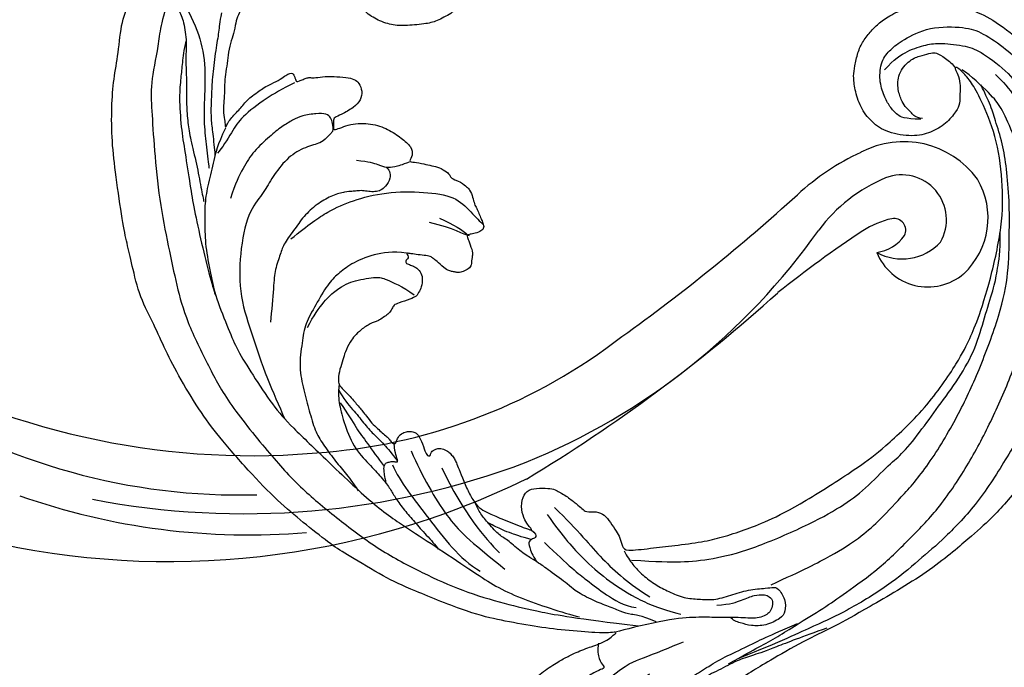
# Model space of a CAD drawing. Units: millimetres. Extents: x 16062 to 22362, y 13298 to 16268.
# Drawn here: x 17861 to 17968, y 14027 to 14097 of the extents above; entities that cross this region are included whole.
import ezdxf

# ---------------------------------------------------------------- set-up
doc = ezdxf.new("R2010")
doc.units = ezdxf.units.MM
doc.linetypes.add('HIDDEN', pattern=[9.525, 6.35, -3.175])
doc.layers.add('H-08.木作(細線)', color=8, linetype='Continuous')
doc.layers.add('logo', color=8, linetype='Continuous', plot=False)
doc.styles.get("Standard").update_dxf_attribs({"font": 'arial.ttf'})
doc.styles.add('新細明體', font='txt')
doc.dimstyles.new('10', dxfattribs={"dimtxt": 25, "dimasz": 7.5, "dimexe": 5, "dimexo": 5, "dimgap": 3, "dimtad": 2, "dimdec": 0, "dimtxsty": '新細明體', "dimblk": 'ARCHTICK', "dimcen": 5, "dimclrd": 8, "dimclre": 8, "dimclrt": 4, "dimadec": 0, "dimazin": 0, "dimtfac": 1, "dimtdec": 0, "dimtix": 1, "dimtmove": 2, "dimatfit": 3, "dimldrblk": 'OPEN90', "dimfxl": 1.25, "dimlwd": 9, "dimlwe": 9, "dimarcsym": 0})

# ---------------------------------------------------------------- blocks, each defined once
blk = doc.blocks.new('logo')
at = {"layer": 'logo'}
h = blk.add_hatch(color=256, dxfattribs=at)
edge = h.paths.add_edge_path()
edge.add_ellipse((0, 1), major_axis=(0.323, 0.566), ratio=0.659111, start_angle=263.8576, end_angle=429.825)
edge.add_arc((0, 1), 0.399, 258.9967, 261.058)
edge.add_ellipse((0, 1), major_axis=(0.314, 0.551), ratio=0.659838, start_angle=263.243, end_angle=428.5195, ccw=False)
edge.add_arc((0, 0), 0.0433, 263.9962, 282.4455)
edge = h.paths.add_edge_path()
edge.add_ellipse((0, 1), major_axis=(0.314, 0.551), ratio=0.659838, start_angle=70.2744, end_angle=262.8394, ccw=False)
edge.add_arc((0, 1), 0.237, 245.2323, 248.2557, ccw=False)
edge.add_ellipse((0, 1), major_axis=(0.323, 0.566), ratio=0.659111, start_angle=71.1999, end_angle=263.5875)
edge.add_arc((0, 0), 0.0389, 266.4658, 288.3928, ccw=False)
edge = h.paths.add_edge_path(flags=17)
edge.add_line((0, 1), (0, 1))
edge.add_arc((0, 1), 0.399, 261.058, 296.4699, ccw=False)
edge.add_ellipse((0, 1), major_axis=(0.314, 0.551), ratio=0.659838, start_angle=68.5195, end_angle=70.2744)
edge.add_arc((0, 1), 0.237, 248.2557, 287.7329)
edge.add_arc((0, 1), 0.155, 119.2735, 139.7006)
edge.add_arc((0, 1), 0.526, 137.2638, 146.3296)
edge.add_arc((1, 0), 0.794, 150.4954, 153.1332)
edge.add_arc((0, 0), 0.799, 100.8186, 103.2077, ccw=False)
edge.add_arc((0, 1), 0.325, 138.9231, 148.8948, ccw=False)
edge.add_arc((1, 0), 0.758, 124.4657, 138.4002, ccw=False)
edge = h.paths.add_edge_path()
edge.add_arc((0, 1), 0.237, 233.3596, 245.2323)
edge.add_ellipse((0, 1), major_axis=(0.323, 0.566), ratio=0.659111, start_angle=69.825, end_angle=71.1999, ccw=False)
edge.add_arc((0, 1), 0.399, 251.1923, 258.9967, ccw=False)
h.paths.add_polyline_path([(0, 1, -0.021859), (0, 1, -0.004955), (0, 1, 0.012967), (0, 1, 0.223317), (0, 1, 0.425243), (0, 1, 0.393247), (0, 1, -0.084558), (0, 1, 0.019194), (0, 1, 0.004726), (0, 1, 0.021148), (0, 1, -0.080721), (0, 1, -0.104113), (0, 1, -0.094873), (0, 1, -0.207877), (0, 1, -0.223034), (0, 1, -0.16869)], flags=17)
h.paths.add_polyline_path([(0, 1, 0.088592), (0, 1, 0.140724), (0, 1, -0.012272), (0, 1, -0.041532), (0, 1, 0.005558), (0, 1, -0.187874)], flags=17)
h.paths.add_polyline_path([(0, 1, 0.011592), (0, 1, 0.056884), (0, 1, -0.271208), (0, 1, -0.679677), (0, 1, -0.290071), (0, 1, -0.103922), (0, 1, 0.053349), (0, 1, -0.004508), (0, 1, 0.220604), (0, 1, -0.015501), (0, 1, 0.008768), (0, 1, 0.029539), (0, 1, 1.009367)], flags=17)
h.paths.add_polyline_path([(0, 1, -0.008928), (0, 1, -0.347678), (0, 1, 0.00727), (0, 1, -0.035606), (0, 1, 0.01139), (0, 1, 0.012101), (0, 1, 0.461639)], flags=17)
h.paths.add_polyline_path([(0, 1, 0.433181), (0, 1, 0.04486), (0, 1, -0.026783), (0, 1, -0.142026), (0, 1, -0.307429), (0, 1, -0.953401), (0, 1, 0.069613), (0, 1, 0.042891), (0, 1, -0.067719), (0, 1, 0.893379)], flags=17)
h.paths.add_polyline_path([(0, 1, -0.009243), (0, 1, -0.026651), (0, 1, 0.013684), (0, 1, 0.174326), (0, 1, 0.391287), (0, 1, 0.210555), (0, 1), (0, 1, 0.001326), (0, 1, -0.005065), (0, 1, -0.027528), (0, 1, -0.195292), (0, 1, -0.659298)], flags=17)
h.paths.add_polyline_path([(0, 1, 0.023127), (0, 1, 0.184672), (0, 1, 0.098355), (0, 1, -0.009788), (0, 1, -0.240413)], flags=17)
h.paths.add_polyline_path([(0, 1, -0.002039), (0, 1, 0.07599), (0, 1, 0.108431), (0, 1, -0.004552), (0, 1, -0.028332), (0, 1, -0.123708)], flags=17)
h.paths.add_polyline_path([(0, 1, -0.55173), (0, 1, -0.18979), (0, 1, -0.013881), (0, 1, 0.011039), (0, 1, 0.022162), (0, 1, -0.010966), (0, 1, -0.001761), (0, 1, 0.034744), (0, 1, 0.086103), (0, 1, 0.506659), (0, 1, 0.355205), (0, 1, 0.093422), (0, 1, 0.017263), (0, 1, -0.31391)], flags=17)
h.paths.add_polyline_path([(0, 1, -0.009702), (0, 1, -0.004936), (0, 1, -0.035369), (0, 1, -0.002587), (0, 1, 0.014405), (0, 1, -0.020509)], flags=17)
h.paths.add_polyline_path([(0, 1, -0.007857), (0, 1, 0.009702), (0, 1, 0.020509), (0, 1, 0.000681), (0, 1, -0.002588), (0, 0, -0.013713), (0, 1, -0.01198)], flags=17)
h.paths.add_polyline_path([(0, 0, -0.036579), (0, 1, 0.01198), (0, 1, 0.013411), (0, 0, 0.001089), (0, 0, 0.015933), (0, 0, -0.190203), (0, 0, -0.266161), (0, 0, -0.207317), (0, 0, -0.064593), (0, 0, -0.001017), (0, 1, -0.000681), (0, 1, 0.152538), (0, 0, 0.230241), (0, 0, 0.234095), (0, 0, 0.172717), (0, 0, 0.028132), (0, 0, -0.014352), (0, 0, 0.062016), (0, 0, 0.349487), (0, 0, 0.392407), (0, 1, 0.130108), (0, 1, 0.001865), (0, 1, -0.054721), (0, 1, 0.014593), (0, 1, 0.007857), (0, 1, -0.01108), (0, 1, -0.100678), (0, 1, -0.349203), (0, 1, -0.402437), (0, 0, -0.009974), (0, 0, 0.613372), (0, 0, 0.175713), (0, 0, -0.002484), (0, 0, -0.463644), (0, 0, -0.513768), (0, 0, -0.075052), (0, 0, 0.007944)], flags=17)
h.paths.add_polyline_path([(0, 0, -0.062016), (0, 0, -0.007786), (0, 0, 0.027572), (0, 0, 0.0582), (0, 0, 0.26466), (0, 0, 0.315327), (0, 0, -0.025867), (0, 0, -0.380363), (0, 0, -0.153954), (0, 0, -0.090831)], flags=17)
h.paths.add_polyline_path([(0, 0, 0.336432), (0, 0, 0.025867), (0, 0, 0.026394), (0, 0, -0.025927), (0, 0, -0.173285), (0, 0, -0.685315), (0, 0, -0.491027), (0, 0, -0.040547), (0, 0, 0.025927), (0, 0, 0.139653), (0, 0, 1.004843)], flags=17)
h.paths.add_polyline_path([(0, 1, 0.143839), (0, 1, 0.069213), (0, 1, -0.088592), (0, 1, 0.404636)], flags=17)
h.paths.add_polyline_path([(0, 1, -0.01627), (0, 1, -0.069213), (0, 1, 0.037626), (0, 1, -0.082213), (0, 1, 0.004306), (0, 1, 0.008989), (0, 1, -0.006474), (0, 1, -0.136946), (0, 1, 0.054668)], flags=17)
for points in [[(0, 1, 0.019194), (0, 1, 0.004726), (0, 1, -0.044587), (0, 1, -0.07623), (0, 1, -0.235864), (0, 1, -0.450297), (0, 1, -0.16869), (0, 1, -0.021859), (0, 1, -0.004955), (0, 1, 0.012967), (0, 1, 0.223317), (0, 1, 0.425243), (0, 1, 0.393247), (0, 1, -0.084558)], [(0, 1, -0.206522), (0, 1, 0.207877), (0, 1, 0.024305), (0, 1, -0.043373)], [(0, 1, -0.011039), (0, 1, -0.017263), (0, 1, 0.004552), (0, 1, 0.002587), (0, 1, 0.035369)]]:
    blk.add_hatch(color=256, dxfattribs=at).paths.add_polyline_path(points)
h = blk.add_hatch(color=256, dxfattribs=at)
h.paths.add_polyline_path([(0, 1, 0.041532), (0, 1, 0.012272), (0, 1, 0.004508), (0, 1, -0.053349), (0, 1, -0.056884), (0, 1, 0.008928)])
h.paths.add_polyline_path([(0, 1, -0.008989), (0, 1, 0.010425), (0, 1, 0.004955), (0, 1, -0.019194)])
h.paths.add_polyline_path([(0, 1, 0.136946), (0, 1, -0.008768), (0, 1, 0.015501)])
h.paths.add_polyline_path([(0, 1, 0.026783), (0, 1, 0.026651), (0, 1, -0.023127), (0, 1, -0.042891)])
h.paths.add_polyline_path([(0, 1, -0.01139), (0, 1, -0.098355), (0, 1, 0.027528), (0, 1, 0.005065), (0, 1, 0.002039)])
h = blk.add_hatch(color=256, dxfattribs=at)
edge = h.paths.add_edge_path()
edge.add_ellipse((0, 1), major_axis=(0.314, 0.551), ratio=0.659838, start_angle=68.5195, end_angle=70.2744, ccw=False)
edge.add_arc((0, 1), 0.399, 258.9967, 261.058, ccw=False)
edge.add_ellipse((0, 1), major_axis=(0.323, 0.566), ratio=0.659111, start_angle=69.825, end_angle=71.1999)
edge.add_arc((0, 1), 0.237, 245.2323, 248.2557)
blk.add_line((0, 1), (0, 1), dxfattribs=at)
blk.add_line((0, 1), (0, 1), dxfattribs=at)
at = {"layer": 'logo', "lineweight": 0}
blk.add_line((0, 1), (0, 1), dxfattribs=at)
blk.add_line((0, 1), (0, 1), dxfattribs=at)
at = {"layer": 'logo'}
for points in [[(0, 1, 0.200172), (0, 1, -0.066965)], [(0, 1, 0.002733), (0, 1)], [(0, 1, 0.060876), (0, 1, 0.137716), (0, 1, -0.393247), (0, 1, 79.578459)], [(0, 1, -0.425243), (0, 1, -0.223317), (0, 1, -0.027703), (0, 1, 0.082213), (0, 1, -0.037626), (0, 1, -0.143839), (0, 1, -0.872775)], [(0, 1, 0.089367), (0, 1, 0.028397)], [(0, 1, 0.039578), (0, 1, 0.021193), (0, 1, 0.700396)], [(0, 1, 0.021148), (0, 1, 0.658186)], [(0, 1, -0.434531), (0, 1, -0.16869), (0, 1, 0.909183)], [(0, 1, -0.056349), (0, 1, 0.070229), (0, 1, 0.769245)], [(0, 1, -0.105013), (0, 1, 0.404636), (0, 1, 1.743742)], [(0, 1, 0.216717), (0, 1, 0.638327)], [(0, 1, -0.329321), (0, 1, -0.679677), (0, 1, 0.415871)], [(0, 1, -0.290071), (0, 1, -0.539799), (0, 1, 0.00727), (0, 1, -1.51475)], [(0, 1, 0.187874), (0, 1, 0.783226)], [(0, 1, -0.026083), (0, 1, -1.009367), (0, 1, 0.624773)], [(0, 1, -0.416943), (0, 1, 0.828532)], [(0, 1, -0.513007), (0, 1, -1.702754)], [(0, 1, -0.015466), (0, 1, 0.608014)], [(0, 1, -0.338614), (0, 1, -0.659298), (0, 1, -0.100316), (0, 1, 0.893379), (0, 1, 0.433181), (0, 1, 0.289299), (0, 1, 0.081086), (0, 1, -0.684784)], [(0, 1, -0.210555), (0, 1, -0.391287), (0, 1, -0.174326), (0, 1, -0.110406), (0, 1, 0.953401), (0, 1)], [(0, 1, 0.307429), (0, 1, 0.446432), (0, 1, 0.145269), (0, 1, -0.214979)], [(0, 1, 0.059536), (0, 1, 0.18979), (0, 1, 0.55173), (0, 1, 0.38162), (0, 0, -0.007944), (0, 0, -0.007944)], [(0, 0, -0.035926), (0, 0, -0.172717), (0, 0, -0.234095), (0, 0, -0.230241), (0, 0, -0.17359), (0, 1)], [(0, 1, 0.111049), (0, 1, 0.147976), (0, 1, 0.393525)], [(0, 1, 0.086103), (0, 1, 0.506659), (0, 1, 0.355205), (0, 1, 0.113269), (0, 1, 0.583131)], [(0, 1, 0.016972), (0, 0, -0.190203), (0, 0, -0.266161), (0, 0, -0.290937), (0, 1, 0.211969)], [(0, 1, -0.035274), (0, 1, -0.003626), (0, 1, 0.389489)], [(0, 1, -0.130108), (0, 1, -0.392407), (0, 0, -0.420619), (0, 0, -0.420619)], [(0, 1, -0.023063), (0, 1, -0.100678), (0, 1, -0.349203), (0, 1, -0.402437), (0, 0, -0.247136)], [(0, 0, -0.175713), (0, 0, -0.613372), (0, 0)], [(0, 1, 0.241802), (0, 1, 0.575938)], [(0, 0, 0.009974), (0, 0, 0.009974)], [(0, 0, 0.090831), (0, 0, 0.169704), (0, 0)], [(0, 0, 0.513768), (0, 0, 0.463644), (0, 0, 0.463644)], [(0, 0, -0.075052), (0, 0)], [(0, 0, -0.166662), (0, 0, -0.70739)]]:
    blk.add_lwpolyline(points, format="xyb", dxfattribs=at)
at = {"layer": 'logo', "lineweight": 0}
for centre, radius, start, end in [((0, 1), 0.0345, 330.444, 85.9913), ((0, 1), 0.227, 292.2367, 335.222), ((0, 1), 0.581, 283.4362, 286.6173), ((0, 1), 0.187, 179.5483, 182.0782), ((0, 1), 0.256, 281.5539, 286.6322), ((0, 0), 0.406, 108.6958, 111.2089), ((3, -4), 5.41, 114.0704, 114.474), ((0, 1), 0.256, 299.1609, 307.1205), ((0, 1), 0.262, 310.2009, 329.8856), ((0, 1), 0.0613, 327.2799, 74.7579), ((0, 1), 0.137, 82.2276, 160.4489), ((0, 1), 0.581, 279.4802, 283.4362), ((0, 1), 0.187, 109.838, 179.5483), ((0, 1), 0.136, 244.3758, 335.626), ((0, 1), 0.0627, 337.3085, 63.01), ((0, 0), 0.103, 81.5328, 111.1847), ((3, -4), 5.41, 113.6429, 114.0704), ((0, 1), 0.256, 286.6322, 299.1609), ((0, 0), 0.406, 111.2089, 114.5532), ((0, 1), 0.187, 183.2094, 185.01), ((0, 0), 0.577, 112.9982, 115.5374), ((0, 0), 0.29, 94.0374, 117.0335), ((0, 1), 0.0267, 8.5098, 85.5073), ((0, 1), 0.111, 267.175, 354.8617), ((0, 0), 0.0251, 327.1994, 93.2945), ((0, 0), 0.0241, 86.756, 126.6195), ((-1, 0), 1.36, 4.2266, 4.7959), ((-1, 0), 1.36, 3.6768, 5.4974), ((0, 1), 0.187, 185.01, 193.3895), ((0, 0), 0.577, 115.5374, 118.2829), ((0, 0), 0.281, 122.374, 125.4474), ((0, 0), 0.273, 124.9761, 186.879), ((0, 0), 0.545, 7.5429, 8.1488), ((1, 1), 0.32, 186.7897, 186.9458), ((0, 0), 0.329, 122.0966, 156.7882), ((0, 2), 0.875, 285.3109, 288.8633), ((0, 0), 0.462, 102.2567, 104.2662), ((0, 1), 0.131, 121.8036, 128.5716), ((0, 1), 0.101, 147.8295, 328.8978), ((-1, 1), 0.874, 336.959, 339.6154), ((0, 1), 0.114, 23.2852, 36.3079), ((0, 1), 0.116, 281.7653, 342.4614), ((0, 1), 0.0664, 143.3048, 280.117), ((0, 1), 0.11, 60.1861, 124.8898), ((0, 1), 0.114, 36.3079, 60.04), ((0, 1), 0.116, 342.4614, 354.6764), ((0, 1), 0.286, 163.3678, 164.401), ((0, 1), 0.131, 40.8505, 90.6121), ((0, 1), 0.13, 31.6961, 41.2089), ((0, 1), 0.131, 38.0381, 40.8505), ((0, 1), 0.286, 163.3678, 164.401), ((0, 1), 0.116, 342.4614, 354.6764), ((0, 1), 0.114, 23.2852, 36.3079), ((-1, 1), 0.874, 339.6154, 341.6615), ((-1, 1), 0.874, 339.6154, 341.6615), ((0, 1), 0.114, 306.5995, 23.2852), ((2, -3), 4.02, 115.8994, 117.5656), ((0, 1), 0.0383, 297.535, 305.6919), ((0, 1), 0.211, 240.9381, 243.5484), ((-1, 2), 1.97, 292.2914, 295.0645), ((0, 1), 0.13, 292.5765, 31.6961), ((-1, 2), 1.97, 291.8241, 292.2914), ((0, 1), 0.155, 239.2194, 256.6015), ((0, 1), 0.321, 258.87, 283.6239), ((1, 1), 0.32, 182.4453, 183.4886), ((0, 1), 0.581, 272.9888, 279.4802), ((0, 1), 0.211, 243.5484, 271.7569), ((0, 0), 0.406, 114.5532, 116.7766), ((0, 1), 0.187, 182.0782, 183.2094), ((0, 1), 0.256, 273.4512, 281.5539), ((0, 1), 0.321, 283.6239, 284.2167), ((1, 1), 0.32, 183.4886, 186.7897), ((0, 0), 0.329, 117.3968, 122.0966), ((0, 1), 0.0622, 70.679, 164.3644), ((0, 1), 0.064, 167.0919, 177.3661), ((0, 0), 0.117, 96.281, 102.4178), ((0, 1), 0.0419, 133.7672, 166.1009), ((0, 1), 0.0367, 83.4964, 151.8522), ((0, 1), 0.0217, 251.3968, 65.9306), ((0, 0), 0.117, 80.3525, 96.281), ((0, 1), 0.0419, 166.1009, 175.9249), ((0, 0), 0.123, 80.8228, 96.3193), ((0, 1), 0.0353, 243.9263, 51.0341), ((0, 0), 0.123, 96.3193, 101.6186), ((0, 1), 0.064, 183.4727, 225.325), ((0, 1), 0.0383, 275.0659, 297.535), ((0, 1), 0.211, 238.695, 240.9381), ((0, 1), 0.0419, 175.9249, 229.9973), ((0, 0), 0.117, 96.281, 102.4178), ((0, 1), 0.064, 177.3661, 183.4727), ((0, 0), 0.123, 96.3193, 101.6186), ((0, 1), 0.0419, 166.1009, 175.9249), ((0, 1), 0.064, 177.3661, 183.4727), ((0, 0), 0.117, 102.4178, 105.5537), ((0, 1), 0.0386, 98.6046, 138.1597), ((0, 1), 0.027, 151.6425, 237.1215), ((0, 1), 0.0459, 234.5859, 282.1467), ((-1, 2), 1.97, 291.5203, 291.8241), ((0, 1), 0.155, 238.0585, 239.2194), ((0, 1), 0.064, 225.325, 231.6324), ((0, 1), 0.0383, 230.8646, 275.0659), ((0, 1), 0.0177, 105.7526, 239.3398), ((0, 0), 0.123, 101.6186, 103.7368), ((0, 1), 0.226, 95.6485, 115.8995), ((0, 1), 0.286, 131.3266, 163.3678), ((0, 1), 0.131, 38.0381, 40.8505), ((0, 1), 0.13, 31.6961, 41.2089), ((-1, 1), 0.874, 341.6615, 342.9354), ((0, 1), 0.291, 117.4328, 159.9943), ((0, 1), 0.101, 81.2439, 113.9848), ((0, 1), 0.286, 115.4894, 131.3266), ((0, 1), 0.226, 95.6485, 115.8995), ((0, 1), 0.0392, 258.5502, 346.6702), ((0, 1), 0.226, 115.8995, 119.6279), ((0, 1), 0.286, 115.4894, 131.3266), ((1, 0), 0.935, 112.6486, 121.2678), ((0, 1), 0.618, 283.2744, 302.0739), ((0, 0), 0.799, 99.8317, 100.8186), ((0, 1), 0.325, 148.8948, 150.9548), ((0, 0), 0.462, 104.2662, 105.7498), ((0, 1), 0.131, 90.6121, 121.8036), ((0, 2), 0.875, 288.8633, 301.3798), ((0, 0), 0.799, 100.8186, 103.2077), ((1, 0), 0.794, 153.1332, 154.2687), ((0, 0), 0.462, 105.7498, 110.1482), ((0, 1), 0.325, 148.8948, 150.9548), ((0, 0), 0.462, 105.7498, 110.1482), ((1, 0), 0.794, 154.2687, 155.3518), ((-1, 1), 0.5, 339.9296, 350.1414), ((0, 1), 0.225, 324.2142, 341.6511), ((0, 1), 0.111, 272.2715, 325.3573), ((0, 1), 0.0336, 149.7688, 246.7364), ((0, 1), 0.292, 119.8523, 158.1526), ((0, 0), 0.462, 110.1482, 115.1572), ((1, 0), 0.794, 153.1332, 154.2687), ((0, 0), 0.799, 103.2077, 106.1792), ((0, 1), 0.28, 114.7362, 165.0904), ((0, 1), 0.0374, 171.8348, 263.9838), ((0, 1), 0.146, 267.5844, 353.4527), ((0, 1), 0.325, 150.9548, 170.2881), ((1, 0), 0.758, 124.4657, 138.4002), ((0, 1), 0.399, 251.1923, 296.4699), ((0, 1), 0.155, 119.2735, 139.7006), ((0, 1), 0.526, 137.2638, 146.3296), ((1, 0), 0.794, 150.4954, 153.1332), ((0, 0), 0.799, 100.8186, 103.2077), ((0, 1), 0.325, 138.9231, 148.8948), ((0, 0), 0.113, 165.2767, 167.5624), ((0, 0), 0.0148, 48.9877, 148.4858), ((0, 0), 0.016, 301.3037, 50.0743), ((0, 1), 0.0724, 235.2903, 252.4587), ((0, 0), 0.166, 155.203, 207.0666), ((1, 0), 0.32, 175.9493, 185.5558), ((0, 1), 0.136, 244.3758, 258.5706), ((1, 0), 0.32, 175.9493, 185.5558), ((0, 0), 0.038, 179.2922, 192.6156), ((0, 0), 0.142, 192.9154, 252.2115), ((0, 0), 0.106, 252.0283, 322.0343), ((0, 0), 0.104, 219.3152, 312.3495), ((0, 0), 0.143, 189.1555, 227.6818), ((0, 0), 0.0389, 177.6916, 252.0699), ((0, 0), 0.0248, 345.864, 166.4176), ((0, 0), 0.0433, 213.0653, 252.3889), ((0, 0), 0.0192, 85.2505, 222.9442), ((0, 0), 0.0263, 331.2506, 75.8597), ((0, 0), 0.0917, 317.7365, 327.0242), ((0, 0), 0.0433, 252.3889, 295.424), ((0, 0), 0.0389, 252.0699, 306.6919)]:
    blk.add_arc(centre, radius, start, end, dxfattribs=at)
at = {"layer": 'logo'}
for major_axis, ratio in [((0.314, 0.551), 0.659838), ((0.323, 0.566), 0.659111)]:
    blk.add_ellipse((0, 1), major_axis=major_axis, ratio=ratio, dxfattribs=at)
at = {"layer": 'logo', "insert": (0, 0), "char_height": 0.0564, "width": 0.764, "attachment_point": 1}
blk.add_mtext('{\\fVerdana|b0|i1|c0|p34;GOODWARE}', dxfattribs=at)
blk = doc.blocks.new('SE-21112L-d')
at = {"layer": 'H-08.木作(細線)'}
for centre, radius, start, end in [((127.61, 19.25), 9.94, 45.5863, 127.2049), ((137.32, 4.33), 27.72, 124.5549, 141.7037), ((128.26, 21.04), 8.25, 322.1053, 40.038), ((134.08, 9.97), 17.59, 122.1804, 152.4598), ((127.17, 20.66), 4.87, 339.5705, 120.2551), ((-49.25, 152.02), 210.23, 314.9477, 321.6254), ((129.65, 11.65), 9.63, 111.6842, 132.1012), ((126.53, 19.39), 1.29, 343.6517, 109.9831), ((212.87, -77.27), 131.42, 133.0275, 137.9957), ((123.75, 21.01), 4.48, 287.2831, 333.7776), ((126.99, 22.07), 5.67, 250.3225, 326.723), ((53.53, 49.66), 72.21, 301.4746, 334.0868), ((130.19, 19.83), 5.98, 211.2496, 319.8847), ((-24.52, 122.52), 178.98, 310.4309, 321.3232), ((54.75, 44.43), 60.65, 284.2244, 317.2179), ((48.25, 66.03), 83.19, 250.5558, 284.9085), ((47.8, 63.25), 86.82, 268.4293, 300.0177), ((40.31, 58.55), 88.59, 266.2089, 305.3462), ((49.97, 47.12), 68.52, 246.7633, 280.9082), ((50.64, 49.61), 75.2, 259.9886, 284.0898)]:
    blk.add_arc(centre, radius, start, end, dxfattribs=at)
at = {"layer": 'H-08.木作(細線)', "xscale": 0.002, "yscale": 0.002, "zscale": 0.002}
blk.add_blockref('logo', (135.32, 25.28), dxfattribs=at)
blk = doc.blocks.new('SE-21124L')
at = {"layer": 'H-08.木作(細線)'}
for points in [[(43.55, 26.33), (42.38, 24.92), (41.39, 23.76), (40.43, 21.94), (39.86, 20.54), (39.11, 18.51), (38.82, 17.23), (38.57, 16.24), (38.36, 14.01), (38.36, 13.51), (38.16, 12.4), (37.87, 11.78), (37.66, 11.28), (37.54, 11.2), (37.45, 12.07), (37.17, 13.1), (35.93, 16.69), (34.72, 19.63), (33.06, 23.1), (31.63, 25.85), (27.24, 31.73), (25.38, 33.92), (21.85, 37.35), (20.53, 38.6), (17.6, 40.76), (14.81, 42.77), (10.93, 45.01), (6.19, 47.31), (3.11, 48.6), (-1.27, 49.89), (-4.68, 50.64), (-7.63, 51.06), (-10.83, 51.84), (-14.66, 51.72), (-16.95, 51.64), (-19.17, 51.55), (-24.45, 50.89), (-28.03, 50.39), (-31.73, 49.43), (-34.57, 48.43), (-37.02, 47.22), (-40.52, 45.97), (-42.3, 44.44), (-43.84, 43.52), (-45.01, 42.82)], [(-41.66, 40.16), (-39.28, 41.86), (-36.79, 42.76), (-32.82, 44.8), (-30.44, 45.25), (-26.03, 46.16), (-20.59, 47.06), (-15.38, 47.4), (-11.07, 47.63), (-7.22, 47.63), (-1.56, 46.5), (2.52, 45.59), (9.54, 42.42), (13.74, 40.27), (17.93, 37.22), (22.35, 33.82), (25.97, 29.86), (28.93, 26.31), (31.54, 22.01), (33.24, 18.85), (34.94, 15.23), (37.55, 8.76)], [(-49.14, 46.54), (-47.22, 43.11), (-45.24, 40.93), (-41.54, 39.08), (-37.18, 38.16), (-33.61, 38.29), (-29.71, 39.55), (-26.87, 40.34), (-24.56, 40.6), (-22.64, 40.93), (-22.51, 40.93)], [(-36.49, 39.78), (-35.59, 40.3), (-34.24, 40.79), (-32.81, 41.34), (-30.91, 42.06), (-27.48, 42.75), (-25, 42.98), (-21.11, 43.42), (-18.75, 43.65), (-14.84, 43.83), (-10.93, 43.92), (-9.17, 43.86), (-9, 43.83)], [(-26.23, 38.1), (-24.68, 39.44), (-23.19, 40.15), (-20.93, 41.49), (-18.89, 42.4), (-16.98, 42.9), (-14.44, 43.53), (-11.4, 43.74), (-8.79, 43.88), (-4.89, 43.39), (-2.7, 43.11), (0.26, 42.19), (4.21, 40.92), (6.83, 39.58), (11.34, 36.83), (17.52, 33.11), (20.91, 30.18), (23.74, 27.59), (27.44, 24.39), (29.35, 22.69), (31.33, 20.36), (33.17, 17.6), (34.52, 15.48), (34.94, 14.7)], [(-45.02, 42.69), (-44.39, 41.77), (-43.19, 40.92), (-41.49, 40.01), (-40.01, 39.66), (-38.6, 39.44), (-36.27, 39.73), (-34.79, 40.29), (-33.09, 40.64), (-31.47, 41.07), (-29.91, 41.49), (-27.8, 41.91), (-26.17, 42.05), (-23.21, 42.12), (-20.67, 42.33), (-19.33, 42.41), (-19.18, 42.41)], [(-38.43, 35.26), (-37.47, 35.75), (-36.59, 36.04), (-34.79, 36.88), (-32.13, 37.98), (-30.17, 38.6), (-29.07, 38.96), (-27.38, 39.41), (-25.97, 39.56), (-24.01, 39.89), (-23.63, 39.96)], [(-29.07, 29.57), (-28.74, 31.07), (-28.29, 32.9), (-26.91, 36.23), (-25.8, 37.34), (-24.23, 39.04), (-23.84, 39.62)], [(-22.91, 26.91), (-23.11, 26.77), (-23.77, 26.7), (-24.38, 26.72), (-24.9, 27.04), (-25.25, 28.08), (-25.41, 29.74), (-25.22, 30.76), (-24.85, 32.1), (-24.17, 33.61), (-23.04, 35.81), (-21.64, 37.27), (-20.18, 38.64), (-18.72, 39.53)], [(-17.61, 22.3), (-17.08, 22), (-16.32, 22.13), (-15.57, 22.99), (-15.35, 23.53), (-15.35, 24.19), (-15.57, 24.85), (-15.87, 25.46), (-15.98, 26.11), (-16.04, 26.56), (-16.22, 27.25), (-16.22, 28.74), (-15.81, 30.38), (-14.95, 32.2), (-13.75, 33.6), (-12.51, 35.23), (-11.56, 35.8), (-10.03, 36.9), (-8.45, 37.42), (-5.82, 38.38), (-4.63, 38.81)], [(-34.4, 0.04), (-33.76, 0.17), (-33.17, 0.36), (-32.71, 0.61), (-32.21, 0.9), (-31.7, 1.35), (-31.18, 1.99), (-30.71, 2.54), (-30.73, 3.01), (-30.86, 3.38), (-31.03, 3.84), (-31.27, 4.15), (-31.52, 4.4), (-32, 4.77), (-32.48, 5.12), (-33.04, 5.37), (-33.47, 5.59), (-34.05, 5.8), (-34.71, 6.03), (-35.38, 6.24), (-36.06, 6.42), (-36.26, 6.48), (-35.94, 6.62), (-35.58, 6.77), (-34.9, 7.07), (-34.38, 7.44), (-33.4, 8.34), (-33.02, 8.9), (-32.48, 9.83), (-31.93, 11.16), (-31.5, 12.95), (-31.53, 14.17), (-31.96, 16.57), (-32.25, 17.42), (-32.62, 18.12), (-33.14, 18.9), (-33.72, 19.5), (-34.29, 20.05), (-35.6, 20.59), (-36.62, 20.62), (-38.26, 20.79), (-39.55, 20.62), (-40.99, 19.97), (-42.08, 18.96), (-42.6, 18.11), (-42.77, 17), (-42.55, 15.76), (-42.2, 15.09), (-41.76, 14.57), (-40.79, 14.4), (-40.24, 14.57), (-39.72, 14.72), (-39.65, 14.77), (-39.47, 14.42), (-39.25, 13.23), (-39.3, 12.42), (-39.9, 11.9), (-40.22, 11.58), (-40.44, 11.41), (-40.72, 11.23), (-40.89, 11.21), (-41.24, 11.46), (-41.71, 11.83), (-42.06, 12.25), (-42.7, 13.27), (-43.12, 14.01), (-43.57, 15.12), (-44.26, 17.4), (-44.39, 20.32), (-44.26, 23.12), (-43.56, 26.05), (-42.61, 28.34), (-41.84, 30.11), (-41.27, 30.94), (-40.7, 31.51), (-39.43, 32.4), (-37.77, 33.49), (-37.33, 33.92), (-36.13, 34.42), (-35.32, 35.01), (-34.1, 35.65), (-33, 36.07), (-31.85, 36.59), (-30.87, 36.95), (-29.59, 37.29), (-28.71, 37.67), (-27.59, 37.92), (-26.78, 37.98), (-26.26, 38.1), (-26.53, 37.87), (-26.98, 37.43), (-27.36, 36.84), (-27.79, 36.16), (-28.12, 35.65), (-28.57, 35.03), (-28.89, 34.36), (-29.18, 33.49), (-29.42, 32.92), (-29.6, 32.05), (-29.82, 30.88), (-30.12, 30.26), (-30.2, 29.79), (-30.12, 29.46), (-29.9, 29.43), (-29.56, 29.37), (-29.28, 29.37), (-29.07, 29.35), (-29.13, 29.02), (-29.17, 28.59), (-29.24, 28.07), (-29.16, 27.75), (-29, 27.32), (-28.86, 26.13), (-28.63, 25.35), (-28.16, 23.95), (-27.78, 23.18), (-27.23, 22.79), (-26.28, 22.67), (-25.39, 23.1), (-24.79, 23.99), (-24.4, 25.63), (-24.32, 26.38), (-24.01, 26.57), (-23.32, 26.69), (-22.87, 26.96), (-23.26, 24.88), (-22.68, 22.64), (-21.59, 21.04), (-20.25, 19.89), (-19.03, 19.06), (-18.13, 19.18), (-17.56, 19.87), (-17.41, 19.29), (-16.91, 18.26), (-16.5, 17.49), (-16.15, 16.77), (-15.39, 16.04), (-14.99, 15.86), (-14.64, 15.86), (-14.34, 15.39), (-13.96, 14.96)], [(-8.06, 22.61), (-8.64, 23.99), (-8.92, 26.14), (-8.49, 28.83), (-7.82, 30.36), (-7.05, 31.74), (-5.14, 33.6), (-3.52, 35.27), (-1.66, 36.04), (0.88, 37.13), (3.41, 37.23), (5.75, 37.23), (8, 37.23), (9.57, 36.75), (11.58, 35.99), (13.25, 35.22), (14.4, 34.7), (15.5, 34.37)], [(-12.79, 34.34), (-13.79, 32.09), (-14.73, 29.52), (-15.1, 26.89), (-15.1, 23.07), (-13.98, 18.94), (-12.66, 15.88), (-10.59, 14.69), (-9.22, 14), (-8.9, 13.75)], [(-3.06, 35.09), (-5.14, 33.12), (-6.38, 30.74), (-6.69, 28.87), (-6.38, 26.18), (-6.07, 25.76), (-4.72, 24), (-3.48, 22.96)], [(-13.96, 14.96), (-13.43, 14.46), (-12.88, 14.16), (-12.05, 14.08), (-11.27, 14.13), (-10.79, 13.98), (-10.17, 13.9), (-9.54, 13.83), (-9.06, 13.73), (-8.53, 13.75), (-8.26, 14.11), (-8.18, 14.86), (-8.26, 15.46), (-8.23, 15.76), (-8.05, 15.79), (-7.5, 15.74), (-6.24, 15.61), (-5.96, 15.79), (-5.23, 16.07), (-4.78, 16.22), (-4.56, 16.9), (-4.51, 17.5), (-4.61, 17.87), (-4.78, 18.2), (-4.96, 18.58), (-5.21, 18.93), (-6.23, 19.57), (-6.68, 19.92), (-6.96, 20.09), (-7.24, 20.57), (-7.56, 21.48), (-7.89, 22.18), (-8.04, 22.56), (-7.99, 22.63), (-7.79, 22.53), (-7.46, 22.53), (-7.39, 22.76), (-7.24, 22.93), (-6.99, 22.96), (-6.68, 22.51), (-6.46, 22.15), (-5.91, 21.75), (-5.2, 21.55), (-4.22, 21.88), (-3.69, 22.33), (-3.22, 22.78), (-3.14, 23.41), (-3.04, 24.94), (-2.99, 25.39), (-2.61, 25.69), (-2.22, 26.1), (-1.7, 27.58), (-1.74, 28.3), (-1.3, 29.59), (-0.81, 30.39), (-0.41, 30.96), (0.63, 31.88), (1.32, 32.24), (2.24, 32.88), (3.25, 33.33), (3.89, 33.41), (4.45, 33.09), (5.02, 32.76), (5.78, 32.36), (6.3, 32.12), (6.91, 31.8), (7.39, 31.64), (7.83, 31.4), (8.84, 31.04), (9.52, 30.55), (10.13, 30.23), (10.65, 29.79), (10.93, 29.67), (11.45, 29.47), (11.69, 29.19), (11.37, 28.95), (10.85, 28.55), (10.65, 27.9), (10.65, 27.38), (10.93, 26.82), (11.17, 26.58), (11.37, 26.5), (11.73, 26.38), (13.06, 26.22), (13.7, 26.22), (13.95, 25.81), (13.62, 25.69), (13.39, 25.48), (13.35, 25.25), (13.28, 24.82), (13.42, 24.4), (13.86, 23.82), (14.24, 23.61), (14.75, 23.38), (15.2, 23.28), (15.76, 23.22), (17.01, 23.06), (18.66, 22.86), (19.99, 22.5), (20.92, 22.02), (21.48, 21.33), (22.57, 20), (24.18, 17.79), (24.54, 17.27), (24.42, 17.23), (23.94, 17.47), (23.33, 17.71), (22.09, 17.83), (20.71, 17.31), (20.11, 16.46), (20.31, 15.29), (20.67, 14.05), (20.96, 13.59), (22.05, 12.54), (23.02, 11.82), (23.7, 11.34), (24.14, 11.14), (24.35, 9.92), (24.92, 9.19), (25.88, 8.79), (27.05, 8.39), (27.74, 8.23), (28.82, 8.19), (29.35, 8.07), (29.75, 5.28), (30.12, 2.78), (30.56, -0.38), (30.6, -2.47), (30.48, -5.06), (30.23, -7.52), (29.34, -11.83), (26.92, -19.3), (25.93, -21.67), (22.88, -27.52), (18.67, -32.4), (16.68, -34.1), (14.9, -35.52), (10.53, -38.27), (5.21, -40.93), (0.48, -42.1), (-4.45, -42.55), (-8.47, -41.84), (-10.29, -41.4), (-11.64, -40.66), (-12.11, -40.28), (-12.11, -40.09), (-11.84, -40.1), (-11.11, -40.26), (-9.99, -40.2), (-9.27, -39.9), (-8.16, -39.64), (-7.49, -39.07), (-6.44, -37.63), (-5.91, -35.76), (-5.99, -33.77), (-7.13, -31.17), (-8.71, -29.79), (-10.58, -29.06), (-12.66, -28.98), (-14.12, -29.22), (-15.01, -29.63), (-16.4, -30.32), (-17.49, -31.21), (-18.31, -32.39), (-18.92, -33.4), (-19.45, -34.86), (-19.77, -37.02), (-19.5, -39.83), (-18.84, -41.45), (-17.64, -43.6), (-15.99, -45.61), (-12.44, -48.22), (-10.86, -49.03), (-9.11, -49.62), (-6.79, -50.3), (-5.21, -50.66), (-2.81, -50.99), (-0.57, -51.12), (0.8, -51.12), (3.98, -51.15), (7.77, -50.58), (11.28, -49.72), (14.5, -48.99), (17.39, -47.65), (20.54, -46.08), (28.87, -39.84), (33.55, -35.51), (36.38, -31.01), (37.45, -28.73), (40.06, -23.38), (42.21, -15.36), (43.14, -11.73), (43.6, -8.86), (44.84, -4.1), (45.42, -2.14), (46.21, 0.47), (47.25, 2.82), (48.24, 4.8), (49.55, 6.23), (50.59, 7.15), (52.81, 8.25), (55.36, 8.38), (56.93, 8.38), (58.56, 7.67), (60.06, 6.17), (60.91, 5.06), (61.37, 3.62), (61.17, 1.67), (61.11, 0.69), (60.98, 0.1), (61.56, -0.62), (62.35, -1.14), (62.94, -1.07), (62.94, -1.34), (62.61, -2.05), (62.35, -2.71), (62.15, -3.62), (62.67, -4.6), (63.13, -4.99), (64.11, -4.99), (63.85, -5.25), (63.39, -5.84), (62.48, -6.88), (61.63, -7.47), (61.56, -8.9), (61.96, -9.69), (62.41, -10.21), (62.74, -10.34), (62.29, -10.7), (61.89, -12), (61.76, -13.63), (61.76, -15.13), (62.22, -15.59), (63.27, -16.04), (64.11, -16.11), (65.23, -16.24), (66.07, -15.72), (66.53, -15.39), (67.51, -15.33), (68.03, -15.78), (68.03, -15.98), (69.21, -15.98), (70.06, -15.52), (71.04, -14.81), (72.21, -13.24), (72.67, -12.13), (72.74, -11.35), (73.03, -11.62), (73.44, -11.73), (74.16, -11.83), (74.59, -11.52), (74.9, -11.22), (75.23, -10.6), (75.54, -9.94), (75.64, -9.2), (75.9, -7.69), (75.92, -7), (75.95, -6.54), (76.02, -6.39), (76.3, -6.75), (76.89, -7.1), (77.68, -7.21), (78.43, -6.95), (78.86, -6.62), (79.22, -6.24), (79.71, -5.54), (79.96, -4.95), (79.99, -4.34), (79.99, -3.29), (79.99, -2.57), (80.04, -2.27), (80.35, -2.32), (80.63, -2.42), (81.24, -2.73), (81.78, -2.65), (82.16, -2.32), (82.52, -1.94), (82.65, -1.43), (82.8, 0.01), (82.78, 0.6), (82.73, 0.93), (82.88, 1.16), (83.08, 1.18), (83.75, 1.27), (84.21, 1.63), (84.46, 2.01), (84.77, 2.63), (84.82, 3.49), (84.75, 4.87), (84.36, 6.54), (83.95, 7.56), (82.83, 9.71), (81.78, 11.49), (80.42, 13.19), (79.48, 14.31), (78.45, 15.36), (77.47, 16.32), (76.17, 17.26), (75.02, 18.07), (74.2, 18.48), (73.38, 18.81), (72.89, 18.97)], [(3.75, 33.36), (4.8, 33.72), (5.82, 33.93), (8.16, 33.96), (11.12, 33.57), (13.31, 32.26), (14.93, 31.45), (16.25, 30.91), (17.27, 30.67), (18.83, 30.07), (20.36, 29.32), (21.98, 28.51), (23.38, 27.74), (23.86, 27.62)], [(4.3, 33.57), (5.47, 33.33), (6.88, 32.58), (8.55, 31.89), (10.02, 31.15), (11.22, 30.37), (12.6, 29.77), (13.47, 29.38)], [(5.77, 33.78), (7.09, 33.27), (9.06, 32.76), (10.53, 32.13), (12.69, 31.36), (13.56, 30.97)], [(15.53, 31.21), (14.69, 31.15), (13.97, 31.09), (13.53, 30.88), (13.35, 30.7), (13.35, 30.31), (13.38, 29.86), (13.59, 29.5), (13.59, 29.35), (12.78, 29.38), (12.21, 29.38), (11.52, 29.26)], [(13.74, 30.04), (15.71, 29.73), (20.18, 27.76), (25.49, 25.68), (27.36, 23.81)], [(12.82, 27.67), (15.79, 27.26), (21.29, 25.76), (23.77, 24.17), (27.84, 21.16)], [(-17.52, 19.79), (-17.42, 20.61), (-17.42, 21.48), (-17.53, 22.29), (-18.04, 22.96), (-18.69, 23.96), (-19.16, 25.25)], [(15.43, 24.94), (20.88, 23.93), (23.97, 22.42), (25.97, 21.29)], [(37.62, 6.79), (36.44, 8.33), (36.17, 9.23), (35.54, 10.23), (34.54, 11.49), (33.54, 12.94), (31.82, 14.66), (31.46, 14.75), (29.11, 16.65), (28.06, 17.52), (27.53, 18.04), (26.35, 19.1), (24.77, 20.12), (24.09, 20.88), (22.35, 21.72), (21.26, 22.23), (20.31, 22.39), (20.02, 22.41)], [(25.51, 17.53), (24.86, 18.66), (24.24, 19.52), (23.71, 20.28), (22.97, 21.14), (22.51, 21.63)], [(-10.65, 19.37), (-9.4, 16.93), (-8.39, 16.12), (-8.14, 15.55)], [(-10.78, 18.18), (-9.71, 16.87), (-8.9, 16.05), (-8.23, 15.68)], [(24.45, 17.32), (24.95, 16.93), (25.42, 16.93), (25.42, 17.43), (25.59, 17.93), (26.09, 18), (27.16, 17.89), (27.94, 17.64)], [(38.23, 13.42), (38.96, 13.78), (39.97, 13.88), (40.79, 13.51), (41.06, 13.51), (41.06, 14.33), (41.52, 15.88), (42.25, 17.25), (43.35, 18.07), (44.26, 18.07), (44.63, 17.44), (45.08, 16.34), (45.08, 15.52), (44.99, 14.97), (44.9, 14.33), (44.26, 12.69), (43.8, 11.68), (43.26, 10.04), (42.89, 8.95)], [(26.16, 16.26), (29.35, 14.37), (31.5, 12.74), (33.2, 11.44), (35.03, 9.74), (35.55, 8.5)], [(23.28, 15.21), (26.15, 14.16), (29.15, 12.6), (31.63, 10.91), (34.5, 8.43), (36.39, 6.02), (37.5, 4)], [(43.06, -10.92), (43.28, -8.05), (43.68, -4.67), (43.86, -2.41), (43.9, -0.7), (44.48, 1.66), (44.81, 3.74), (45.76, 5.19), (47.47, 7.95), (49, 9.68), (51.26, 11.64), (53.62, 12.88), (55.77, 13.78), (57.66, 14.37), (60.57, 14.87), (63.44, 14.98)], [(22.76, 14.23), (25.95, 12.34), (29.54, 10.84), (32.93, 8.5), (34.82, 6.74)], [(42.28, 13.46), (41.14, 10.91), (41.14, 9.77), (40.67, 5.99), (40.48, 4.48)], [(37.55, -0.03), (37.89, -1.55), (37.72, -2.85), (37.55, -4.32), (37.78, -5.28), (38.01, -5.68), (38.57, -6.08), (39.25, -5.85), (39.82, -5.4), (39.99, -4.95), (40.1, -4.1), (39.93, -3.36), (39.65, -2.51), (39.31, -1.38), (38.8, 0.54), (38.18, 2.63), (37.61, 5.86), (37.55, 10.5), (37.55, 11.24)], [(30.45, 7.63), (31.36, 4.9), (32.09, 2.53), (32.64, -0.83), (32.73, -5.02), (31.81, -11.59), (30.72, -16.05), (29.62, -18.8), (27.53, -22.25), (26.98, -23.71), (24.88, -26.53), (22.7, -29.17), (20.32, -32.19), (17.5, -34.73), (14.58, -36.37), (11.92, -38.17), (10.31, -38.84), (8.59, -39.72), (6.45, -40.23)], [(29.28, 8.17), (29.91, 8), (30.98, 7.66), (32.34, 6.92), (33.76, 5.79), (34.77, 4.66), (35.96, 3.19), (36.42, 1.67), (36.98, 0.2), (36.93, -1.78), (36.81, -3.76), (37.21, -5.8), (37.27, -6.48), (37.44, -6.93), (38.9, -7.44), (40.21, -7.05), (40.77, -6.43), (41.11, -4.56), (40.72, -3.03), (40.09, -2.02), (39.64, -1.28), (39.19, -1.11)], [(44.06, 0.38), (43.55, -1.49), (43.15, -3.31), (42.58, -5.58), (41.9, -7.68), (40.87, -11.25), (39.97, -13.64), (38.31, -18.2), (35.93, -22.29), (33.71, -26.09), (29.73, -30.59), (25.86, -34.11), (21.26, -37.86), (17.1, -40.16), (14.03, -41.63), (8.69, -43.11), (4.3, -44.2), (0.38, -44.54), (-3.83, -44.37), (-6.78, -43.8), (-8.09, -43.23), (-10.76, -41.59), (-11.67, -40.79)], [(-10.24, -44.17), (-8.34, -45.34), (-4.36, -46.61), (0.53, -47.24), (5.05, -46.97), (10.96, -46.06), (14.03, -45.15), (17.83, -43.8), (23.08, -41.08), (26.25, -38.55), (30.14, -34.76), (34.3, -30.24), (36.98, -25.78), (38.51, -22.56), (40.38, -18.66), (41.94, -13.11), (42.37, -10.28), (43.19, -5.67), (43.75, -1)], [(36.96, -6.31), (36.33, -10.04), (35.6, -13.67), (34.51, -16.94), (33.42, -19.21), (31.5, -22.32), (29.04, -26.05), (24.41, -30.77), (20.5, -34.04), (14.95, -38.03), (10.86, -40.03), (6.95, -41.12), (3.37, -42.11), (-0.15, -42.71), (-2.75, -43), (-5.56, -42.85), (-7.16, -42.82), (-9.12, -42.43), (-9.55, -42.36)], [(-7.63, -35.1), (-8.14, -33.35), (-8.7, -32.73), (-9.83, -32.16), (-11.07, -31.88), (-12.88, -31.77), (-14.92, -32.56), (-15.82, -33.86), (-16.44, -35.32), (-17.17, -38.54), (-16.04, -42.43), (-15.08, -43.9), (-12.49, -46.16), (-10.62, -47.17), (-7.23, -48.77), (-4.52, -49.34), (-1.13, -49.9), (1.19, -50.24), (4.92, -50.64), (7.35, -50.64)], [(-13.84, -32.67), (-14.68, -33.97), (-15.25, -35.66), (-15.31, -37.81), (-15.14, -39.22), (-14.01, -42.04), (-13.05, -43.28), (-9.88, -45.82), (-7.28, -46.56), (-4.57, -47.29), (-1.24, -47.74)], [(-7.68, -35.27), (-7.96, -34.54), (-8.58, -34.31), (-9.43, -33.75), (-10.17, -33.58), (-11.52, -33.46), (-13.27, -34.08), (-14.29, -35.83), (-14.29, -37.02), (-14.29, -38.09), (-14.23, -38.54), (-13.44, -39.33), (-12.48, -40.01), (-12.09, -40.12)]]:
    blk.add_open_spline(points, degree=3, dxfattribs=at)
for points, knots in [([(-22.91, 26.91), (-22.09, 28.11), (-22.01, 28.78), (-22.01, 30.73), (-21.19, 32.83), (-19.61, 34.77), (-18.26, 35.97), (-16.92, 38.08), (-12.7, 40.15), (-8.17, 41.39), (-3.57, 41.06), (0.59, 40.85), (4.39, 40.28), (5.91, 40.03)], [0, 0, 0, 0, 1, 2, 3, 4, 5, 6, 7, 8, 9, 10, 10.825117, 10.825117, 10.825117, 10.825117]), ([(49.2, 11.69), (48.44, 11.05), (47.46, 10.26), (46.75, 9.28), (45.92, 7.97), (44.94, 6.56), (44.43, 4.73), (43.85, 2.85), (43.19, 0.56), (42.79, -1.94), (42.21, -4.63), (41.77, -7.97)], [0.089602, 0.089602, 0.089602, 0.089602, 1, 2, 3, 4, 5, 6, 7, 8, 9, 9, 9, 9])]:
    blk.add_open_spline(points, degree=3, knots=knots, dxfattribs=at)
blk = doc.blocks.new('_ArchTick')
at = {"color": 0, "linetype": 'ByBlock', "const_width": 0.15}
blk.add_lwpolyline([(-0.5, -0.5), (0.5, 0.5)], dxfattribs=at)
blk = doc.blocks.new('*D35')
at = {"color": 8, "linetype": 'HIDDEN', "lineweight": 9, "transparency": 16777216}
for p, q in [((18151, 15640.96), (16600.29, 15640.96)), ((18151, 13863.47), (16600.29, 13863.47))]:
    blk.add_line(p, q, dxfattribs=at)
at = {"color": 8, "lineweight": 9, "transparency": 16777216}
blk.add_line((16605.29, 15640.96), (16605.29, 13863.47), dxfattribs=at)
at = {"layer": 'DEFPOINTS', "color": 0, "transparency": 16777216}
for p in [(18156, 15640.96), (16605.29, 13863.47), (18156, 13863.47)]:
    blk.add_point(p, dxfattribs=at)
at = {"color": 8, "lineweight": 9, "transparency": 16777216, "xscale": 7.5, "yscale": 7.5, "zscale": 7.5}
for p, rotation in [((16605.29, 15640.96), 90), ((16605.29, 13863.47), 270)]:
    blk.add_blockref('_ArchTick', p, dxfattribs=dict(at, rotation=rotation))
at = {"color": 4, "transparency": 16777216, "insert": (16588.56, 14752.21), "char_height": 25, "attachment_point": 5, "rotation": 90, "style": '新細明體'}
blk.add_mtext('1777', dxfattribs=at)
blk = doc.blocks.new('_Open90')
at = {"color": 0, "linetype": 'ByBlock', "lineweight": -2}
for p, q in [((-0.5, 0.5), (0, 0)), ((0, 0), (-1, 0)), ((0, 0), (-0.5, -0.5))]:
    blk.add_line(p, q, dxfattribs=at)
blk = doc.blocks.new('*D36')
at = {"color": 8, "linetype": 'HIDDEN', "lineweight": 9, "transparency": 16777216}
for p, q in [((16721.87, 14698.32), (16721.87, 13724.72)), ((19602.24, 14698.32), (19602.24, 13724.72))]:
    blk.add_line(p, q, dxfattribs=at)
at = {"color": 8, "lineweight": 9, "transparency": 16777216}
blk.add_line((16721.87, 13729.72), (19602.24, 13729.72), dxfattribs=at)
at = {"layer": 'DEFPOINTS', "color": 0, "transparency": 16777216}
for p in [(16721.87, 14703.32), (19602.24, 14703.32), (19602.24, 13729.72)]:
    blk.add_point(p, dxfattribs=at)
at = {"color": 8, "lineweight": 9, "transparency": 16777216, "xscale": 7.5, "yscale": 7.5, "zscale": 7.5, "rotation": 180}
blk.add_blockref('_ArchTick', (16721.87, 13729.72), dxfattribs=at)
at = {"color": 8, "lineweight": 9, "transparency": 16777216, "xscale": 7.5, "yscale": 7.5, "zscale": 7.5}
blk.add_blockref('_ArchTick', (19602.24, 13729.72), dxfattribs=at)
at = {"color": 4, "transparency": 16777216, "insert": (18162.05, 13712.8), "char_height": 25, "attachment_point": 5, "style": '新細明體'}
blk.add_mtext('2880', dxfattribs=at)

msp = doc.modelspace()

# ---------------------------------------------------------------- block references
at = {"rotation": 350.6514461397431}
msp.add_blockref('SE-21112L-d', (17827.65, 14075.55), dxfattribs=at)
at = {"layer": 'H-08.木作(細線)', "xscale": -1, "rotation": 105.0029081274611}
msp.add_blockref('SE-21124L', (17926.66, 14069.73), dxfattribs=at)

# ---------------------------------------------------------------- dimensions: what is measured, and where the dimension line sits
dim = msp.add_linear_dim(base=(16605.29, 13863.47), p1=(18156, 15640.96), p2=(18156, 13863.47), angle=90, dimstyle='10')
dim.commit()
dim.dimension.update_dxf_attribs({"geometry": '*D35', "text_midpoint": (16588.56, 14752.21)})
dim = msp.add_linear_dim(base=(19602.24, 13729.72), p1=(16721.87, 14703.32), p2=(19602.24, 14703.32), dimstyle='10')
dim.commit()
dim.dimension.update_dxf_attribs({"geometry": '*D36', "text_midpoint": (18162.05, 13712.8)})

doc.saveas('drawing.dxf')
